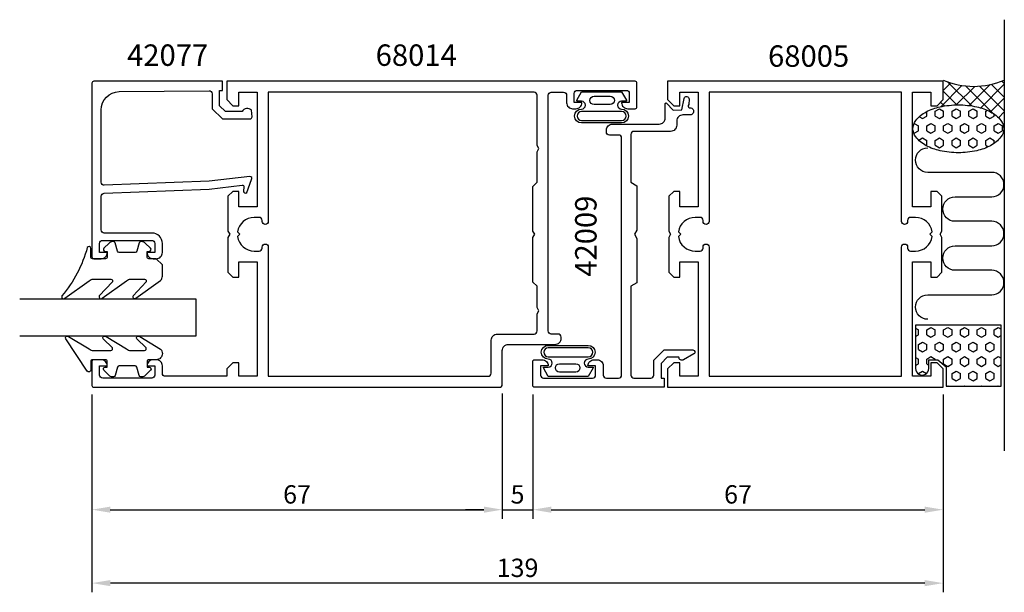
# Model space of a CAD drawing. Extents: x 4 to 165, y -42 to 52.
import ezdxf

# ---------------------------------------------------------------- set-up
doc = ezdxf.new("R2010")
doc.units = 0
doc.header["$LTSCALE"] = 7
doc.header["$MEASUREMENT"] = 0
doc.header["$PDMODE"] = 3
doc.header["$PDSIZE"] = -5
doc.layers.get('Defpoints').update_dxf_attribs({"linetype": 'CONTINUOUS'})
for name, color, linetype in [('sapa_anslutning', 6, 'CONTINUOUS'), ('sapa_artikelnr', 4, 'CONTINUOUS'), ('sapa_fogband', 2, 'CONTINUOUS'), ('sapa_glas', 4, 'CONTINUOUS'), ('sapa_matt', 1, 'CONTINUOUS'), ('sapa_profil', 7, 'CONTINUOUS')]:
    doc.layers.add(name, color=color, linetype=linetype)
doc.styles.add('ISO', font='isocp3.shx')
doc.dimstyles.new('MASKIN', dxfattribs={"dimscale": 0, "dimtxt": 3, "dimasz": 3, "dimexe": 1.5, "dimexo": 1.5, "dimgap": 1, "dimtad": 1, "dimtoh": 1, "dimdec": 1, "dimlfac": -1, "dimdsep": 46, "dimtxsty": 'ISO', "dimcen": -5, "dimclrd": 256, "dimclre": 256, "dimclrt": 2, "dimazin": 0, "dimtfac": 1, "dimtdec": 1, "dimtmove": 2, "dimatfit": 3, "dimfxl": 1, "dimtolj": 1, "dimarcsym": 0})
pattern_1 = [(90, (-206.5799, -87.9297), (1.374815, 8e-17), [0.79375, -1.5875]), (330, (-206.5799, -87.9297), (-0.6874075, -1.1906247), [0.79375, -1.5875]), (30, (-206.5799, -87.1359), (0.6874075, -1.1906247), [0.79375, -1.5875])]

# ---------------------------------------------------------------- blocks, each defined once
blk = doc.blocks.new('*D58')
at = {"layer": 'Defpoints', "color": 0}
for p in [(15.92, -8.1), (154.92, -8.1), (15.92, -40.4)]:
    blk.add_point(p, dxfattribs=at)
at = {"layer": 'sapa_matt', "lineweight": -2}
for p, q in [((15.92, -9.6), (15.92, -41.9)), ((154.92, -9.6), (154.92, -41.9)), ((151.92, -40.4), (18.92, -40.4))]:
    blk.add_line(p, q, dxfattribs=at)
at = {"layer": 'sapa_matt'}
for points in [[(18.92, -39.9), (18.92, -40.9), (15.92, -40.4)], [(151.92, -39.9), (151.92, -40.9), (154.92, -40.4)]]:
    blk.add_solid(points, dxfattribs=at)
at = {"layer": 'sapa_matt', "color": 2, "insert": (85.42, -37.9), "char_height": 3, "attachment_point": 5, "style": 'ISO'}
blk.add_mtext('\\A1;139', dxfattribs=at)
blk = doc.blocks.new('*D57')
at = {"layer": 'Defpoints', "color": 0}
for p in [(87.92, -8.1), (154.92, -8.1), (154.92, -28.4)]:
    blk.add_point(p, dxfattribs=at)
at = {"layer": 'sapa_matt', "lineweight": -2}
for p, q in [((87.92, -9.6), (87.92, -29.9)), ((154.92, -9.6), (154.92, -29.9)), ((90.92, -28.4), (151.92, -28.4))]:
    blk.add_line(p, q, dxfattribs=at)
at = {"layer": 'sapa_matt'}
for points in [[(90.92, -27.9), (90.92, -28.9), (87.92, -28.4)], [(151.92, -27.9), (151.92, -28.9), (154.92, -28.4)]]:
    blk.add_solid(points, dxfattribs=at)
at = {"layer": 'sapa_matt', "color": 2, "insert": (121.42, -25.9), "char_height": 3, "attachment_point": 5, "style": 'ISO'}
blk.add_mtext('\\A1;67', dxfattribs=at)
blk = doc.blocks.new('*D56')
at = {"layer": 'Defpoints', "color": 0}
for p in [(82.92, -7.9), (87.92, -8.1), (87.92, -28.4)]:
    blk.add_point(p, dxfattribs=at)
at = {"layer": 'sapa_matt', "lineweight": -2}
for p, q in [((82.92, -9.4), (82.92, -29.9)), ((87.92, -9.6), (87.92, -29.9)), ((79.92, -28.4), (76.92, -28.4)), ((82.92, -28.4), (87.92, -28.4)), ((90.92, -28.4), (93.92, -28.4))]:
    blk.add_line(p, q, dxfattribs=at)
at = {"layer": 'sapa_matt'}
for points in [[(79.92, -27.9), (79.92, -28.9), (82.92, -28.4)], [(90.92, -27.9), (90.92, -28.9), (87.92, -28.4)]]:
    blk.add_solid(points, dxfattribs=at)
at = {"layer": 'sapa_matt', "color": 2, "insert": (85.42, -25.9), "char_height": 3, "attachment_point": 5, "style": 'ISO'}
blk.add_mtext('\\A1;5', dxfattribs=at)
blk = doc.blocks.new('*D55')
at = {"layer": 'Defpoints', "color": 0}
for p in [(82.92, -7.9), (15.91, -8.1), (82.92, -28.4)]:
    blk.add_point(p, dxfattribs=at)
at = {"layer": 'sapa_matt', "lineweight": -2}
for p, q in [((15.91, -9.6), (15.91, -29.9)), ((82.92, -9.4), (82.92, -29.9)), ((18.91, -28.4), (79.92, -28.4))]:
    blk.add_line(p, q, dxfattribs=at)
at = {"layer": 'sapa_matt'}
for points in [[(18.91, -27.9), (18.91, -28.9), (15.91, -28.4)], [(79.92, -27.9), (79.92, -28.9), (82.92, -28.4)]]:
    blk.add_solid(points, dxfattribs=at)
at = {"layer": 'sapa_matt', "color": 2, "insert": (49.41, -25.9), "char_height": 3, "attachment_point": 5, "style": 'ISO'}
blk.add_mtext('\\A1;67', dxfattribs=at)

msp = doc.modelspace()

# ---------------------------------------------------------------- hatches: boundary and pattern name
at = {"layer": 'sapa_anslutning'}
h = msp.add_hatch(dxfattribs=at)
h.set_pattern_fill('ANSI37', color=256, scale=0.5, angle=90, style=0)
h.set_pattern_definition([(45, (-206.58, -87.9297), (1.122532, -1.122532), []), (315, (-206.58, -87.9297), (-1.122532, -1.122532), [])])
h.paths.add_polyline_path([(160.4, 37.42, 0.053865), (157.41, 37.74, 0.053865), (154.42, 37.42, 0.016702), (153.85, 37.28), (153.77, 37.6), (153.79, 37.6, 0.198912), (154, 37.69), (154.83, 38.51, 0.198912), (154.92, 38.72), (154.92, 41.3, 0.325226), (154.71, 41.58), (154.91, 41.77, 0.20322), (164.91, 41.77), (164.91, 33.94), (164.82, 33.93, 0.155804), (164.36, 35.17, 0.105328), (162.65, 36.6, 0.067708)])
h = msp.add_hatch(dxfattribs=at)
h.set_pattern_fill('HEX', color=256, scale=0.25, angle=90, style=0)
h.set_pattern_definition(pattern_1)
h.paths.add_polyline_path([(157.41, 29.92, 0.053865), (160.4, 30.24, 0.067708), (162.65, 31.07, 0.105328), (164.36, 32.49, 0.167892), (164.83, 33.83, 0.167892), (164.36, 35.17, 0.105328), (162.65, 36.6, 0.067708), (160.4, 37.42, 0.053865), (157.41, 37.74, 0.053865), (154.42, 37.42, 0.067708), (152.17, 36.6, 0.105328), (150.46, 35.17, 0.167892), (150, 33.83, 0.167892), (150.46, 32.49, 0.105328), (152.17, 31.07, 0.067708), (154.42, 30.24, 0.053865)])
h = msp.add_hatch(dxfattribs=at)
h.set_pattern_fill('HEX', color=256, scale=0.25, angle=90, style=0)
h.set_pattern_definition(pattern_1)
h.paths.add_polyline_path([(155.41, -5.08), (155.41, -8.23), (164.41, -8.23), (164.41, 1.77), (150.41, 1.77), (150.41, -5.34, 0.992378), (152.59, -5.35), (152.59, -3.92), (154.04, -3.92)])

# ---------------------------------------------------------------- linework, layer by layer
msp.add_line((164.91, 51.65), (164.91, -18.8), dxfattribs=at)
for points in [[(164.83, 33.83, -0.167892), (164.36, 32.49, -0.105328), (162.65, 31.07, -0.067708), (160.4, 30.24, -0.053865), (157.41, 29.92, -0.053865), (154.42, 30.24, -0.067708), (152.17, 31.07, -0.105328), (150.46, 32.49, -0.167892), (150, 33.83, -0.167892), (150.46, 35.17, -0.105328), (152.17, 36.6, -0.067708), (154.42, 37.42, -0.053865), (157.41, 37.74, -0.053865), (160.4, 37.42, -0.067708), (162.65, 36.6, -0.105328), (164.36, 35.17, -0.167892)], [(152.59, -5.33), (152.59, -3.92), (154.04, -3.92), (155.41, -5.08), (155.41, -8.23), (164.41, -8.23), (164.41, 1.77), (150.41, 1.77), (150.41, -5.34, 1.003948)]]:
    msp.add_lwpolyline(points, format="xyb", close=True, dxfattribs=at)
msp.add_lwpolyline([(152.4, 2.71, -1), (152.4, 6.71), (162.86, 6.71, 0.999999), (162.86, 10.71), (156.86, 10.71, -1), (156.86, 14.71), (162.86, 14.71, 0.999997), (162.86, 18.71), (156.86, 18.71, -1), (156.86, 22.71), (162.86, 22.71, 0.999999), (162.86, 26.71), (152.4, 26.71, -1), (152.4, 30.71)], format="xyb", dxfattribs=at)
msp.add_arc((159.91, 53.57), 12.81, 247.0256, 292.9744, dxfattribs=at)
at = {"layer": 'sapa_fogband'}
for points in [[(95.09, 38.48), (95.87, 39.87), (99.14, 39.87), (102.41, 39.87), (103.19, 38.48, -0.572846), (103.1, 38.33), (102.41, 38.33, 1), (102.41, 37.05, -1), (102.41, 34.78), (99.14, 34.78), (95.87, 34.78, -1), (95.87, 37.05, 1), (95.87, 38.33), (95.18, 38.33, -0.572846)], [(100.56, 39.15, -1), (100.56, 37.79), (97.92, 37.79, -0.994423), (97.91, 39.15)], [(102.41, 35.18, 1), (102.41, 36.65), (95.87, 36.65, 1), (95.87, 35.18), (99.14, 35.18)], [(26.42, 12.59), (25.22, 12.59, -0.414214), (24.92, 12.89), (24.92, 13.79), (25.27, 13.79, 0.668179), (25.48, 14.3), (24.63, 15.15, 0.198912), (24.07, 15.39), (23.9, 15.39, 0.339454), (23.61, 15.17), (23.25, 13.81, -0.339454), (22.96, 13.59), (20.38, 13.59, -0.339454), (20.09, 13.81), (19.73, 15.17, 0.339454), (19.44, 15.39), (19.28, 15.39, 0.198912), (18.71, 15.15), (17.86, 14.3, 0.668179), (18.07, 13.79), (18.42, 13.79), (18.42, 12.89, -0.414214), (18.12, 12.59), (16.02, 12.59, -0.414214), (15.72, 12.89), (15.72, 14.29, 0.775403), (15.16, 14.43, -0.108682), (11.01, 6.51, 0.868059), (11.48, 6.15), (15.45, 8.98, -0.198912), (16.16, 9.27), (18.99, 9.27, -0.57735), (19.25, 8.82), (17.12, 6.51, 0.876976), (17.59, 6.15), (21.55, 8.98, -0.198912), (22.26, 9.27), (24.49, 9.27, -0.57735), (24.75, 8.82), (22.62, 6.52, 0.876976), (23.09, 6.15), (27.13, 9.05, 0.198912), (27.42, 9.76), (27.42, 11.59), (27.42, 11.58)], [(27.42, -2.9, -0.414214), (26.42, -3.9), (25.22, -3.9, 0.414214), (24.92, -4.2), (24.92, -5.1), (25.27, -5.1, -0.668179), (25.48, -5.61), (24.63, -6.47, -0.198912), (24.07, -6.7), (23.9, -6.7, -0.339454), (23.61, -6.48), (23.25, -5.12, 0.339454), (22.96, -4.9), (20.38, -4.9, 0.339454), (20.09, -5.12), (19.73, -6.48, -0.339454), (19.44, -6.7), (19.28, -6.7, -0.198912), (18.71, -6.47), (17.86, -5.61, -0.668179), (18.07, -5.1), (18.42, -5.1), (18.42, -4.2, 0.414214), (18.12, -3.9), (16.02, -3.9, 0.414214), (15.72, -4.2), (15.72, -5.6, -0.775403), (15.16, -5.75), (11.64, -0.48, -0.868059), (12.11, -0.12), (15.45, -2.11, 0.198912), (16.16, -2.4), (18.99, -2.4, 0.57735), (19.25, -1.95), (17.75, -0.49, -0.876976), (18.22, -0.12), (21.55, -2.11, 0.198912), (22.26, -2.4), (24.49, -2.4, 0.57735), (24.75, -1.95), (23.25, -0.49, -0.876976), (23.72, -0.12), (27.13, -2.19, -0.198912), (27.42, -2.89)], [(97.75, -5.24), (96.97, -6.64), (93.7, -6.64), (90.43, -6.64), (89.65, -5.24, -0.572846), (89.74, -5.1), (90.43, -5.1, 1), (90.43, -3.81, -1), (90.43, -1.55), (93.7, -1.55), (96.97, -1.55, -1), (96.97, -3.81, 1), (96.97, -5.1), (97.66, -5.1, -0.572846)], [(90.43, -1.95, 1), (90.43, -3.41), (96.97, -3.41, 1), (96.97, -1.95), (93.7, -1.95)], [(92.28, -5.92, -1), (92.28, -4.55), (94.92, -4.55, -0.994423), (94.92, -5.92)]]:
    msp.add_lwpolyline(points, format="xyb", close=True, dxfattribs=at)
at = {"layer": 'sapa_glas'}
msp.add_lwpolyline([(4.12, 0), (32.92, 0), (32.92, 6), (4.12, 6)], dxfattribs=at)
at = {"layer": 'sapa_profil'}
for points in [[(35.04, 25.28), (17.92, 24.6, -0.414214), (17.42, 25.1), (17.42, 36.9, -0.407677), (20.35, 39.9), (35.04, 40.05, -0.418213), (35.55, 39.56), (35.56, 37.08), (37.22, 35.45), (41.76, 35.45, 0.429339), (42.06, 35.77), (41.99, 36.85, 0.48834), (40.43, 36.63), (37.73, 36.63), (36.76, 37.59), (36.76, 40.09), (37.23, 40.09), (37.23, 41.6), (16.21, 41.6, 0.411638), (15.92, 41.3), (15.92, 12.9, 0.414214), (16.22, 12.6), (17.43, 12.6, 0.414214), (18.42, 13.59), (18.42, 13.6), (17.17, 13.6), (17.17, 15.1, -0.414214), (17.67, 15.6), (25.67, 15.6, -0.414214), (26.17, 15.1), (26.17, 13.6), (24.92, 13.6), (24.92, 13.59, 0.414214), (25.91, 12.6), (26.42, 12.6, 0.414214), (27.42, 13.6), (27.42, 15.1, 0.414214), (25.72, 16.8), (17.92, 16.8, -0.414214), (17.42, 17.3), (17.42, 22.8, -0.414214), (17.92, 23.3), (35.04, 23.97), (40.44, 24.63, -0.466651), (40.72, 24.36), (40.68, 23.64, 0.73323), (41.22, 23.44), (41.99, 25.55, 0.668179), (41.71, 26.03), (35.04, 25.28), (35.04, 25.29)], [(112.52, -3.93, -0.577352), (111.77, -3.5), (109.88, -3.5), (108.88, -4.5), (108.88, -6.9), (109.38, -6.9), (109.38, -8.4), (88.22, -8.4, -0.414214), (87.92, -8.1), (87.92, -4.2, -0.414214), (88.22, -3.9), (89.43, -3.9, -0.414214), (90.42, -4.89), (90.42, -4.9), (89.17, -4.9), (89.17, -6.4, 0.414214), (89.67, -6.9), (97.67, -6.9, 0.414214), (98.17, -6.4), (98.17, -4.9), (96.92, -4.9), (96.92, -4.89, -0.414214), (97.91, -3.9), (98.42, -3.9, -0.414214), (99.42, -4.9), (99.42, -6.4, 0.414214), (99.92, -6.9), (101.92, -6.9, 0.414214), (102.42, -6.4), (102.42, 32.3, 0.414214), (101.92, 32.8), (100.42, 32.8, -0.414214), (99.92, 33.3), (99.92, 33.6, -0.414214), (100.92, 34.6), (108.55, 34.6, 0.414214), (109.55, 35.6), (109.55, 37.95, -0.668179), (109.72, 38.02), (110.85, 36.89), (112.23, 36.91), (112.62, 38.79, -0.876976), (113.43, 38.68), (113.39, 37.78, 0.554581), (113.47, 37.26), (113.56, 37.26, -1.034805), (113.6, 36.1), (112.42, 36.1, 0.414214), (111.42, 35.1), (111.42, 34.6), (111.42, 34.4, -0.414214), (110.42, 33.4), (109.92, 33.4), (104.42, 33.4, 0.414214), (103.92, 32.9), (103.92, 32.8), (103.92, 25.1), (104.92, 24.52), (104.92, 17.29), (104.52, 16.6), (104.92, 15.91), (104.92, 8.68), (103.92, 8.1), (103.92, -6.4, 0.414214), (104.42, -6.9), (107.18, -6.9, 0.414214), (107.68, -6.4), (107.68, -4), (109.38, -2.3), (114.04, -2.3, -0.767327), (114.21, -2.95), (112.52, -3.93)]]:
    msp.add_lwpolyline(points, format="xyb", dxfattribs=at)
for points in [[(38.92, 37.6), (39.92, 37.6), (39.92, 39.8), (42.92, 39.8), (42.92, 21.1), (39.92, 21.1), (39.92, 23.6), (38.92, 23.6), (38.12, 22.8), (38.12, 17.12), (38.42, 16.6), (38.12, 16.08), (38.12, 10.4), (38.92, 9.6), (39.92, 9.6), (39.92, 12.1), (42.92, 12.1), (42.92, -6.6), (39.92, -6.6), (39.92, -4.4), (38.92, -4.4), (37.92, -5.4), (37.92, -6.6), (27.92, -6.6, -0.414214), (27.42, -6.1), (27.42, -4.89, 0.414214), (26.43, -3.9), (25.91, -3.9, 0.414214), (24.92, -4.89), (24.92, -4.9), (26.17, -4.9), (26.17, -6.4, -0.414214), (25.67, -6.9), (17.67, -6.9, -0.414214), (17.17, -6.4), (17.17, -4.9), (18.42, -4.9), (18.42, -4.89, 0.414214), (17.43, -3.9), (16.22, -3.9, 0.414214), (15.92, -4.2), (15.92, -8.1, 0.414214), (16.22, -8.4), (82.42, -8.4, 0.414214), (82.92, -7.9), (82.92, -2.4, -0.414214), (83.92, -1.4), (91.54, -1.4, 0.414214), (92.54, -0.4), (92.54, -0.2, 0.414214), (92.04, 0.3), (90.92, 0.3, -0.414214), (90.42, 0.8), (90.42, 39.3, -0.414214), (90.92, 39.8), (92.93, 39.8, -0.414214), (93.43, 39.3), (93.43, 38.09, 0.414214), (94.42, 37.1), (94.94, 37.1, 0.414214), (95.93, 38.09), (95.93, 38.1), (94.68, 38.1), (94.68, 39.6, -0.414214), (95.18, 40.1), (103.17, 40.1, -0.414214), (103.67, 39.6), (103.67, 38.1), (102.42, 38.1), (102.42, 38.09, 0.414214), (103.41, 37.1), (104.62, 37.1, 0.414214), (104.92, 37.4), (104.92, 41.3, 0.414214), (104.62, 41.6), (37.92, 41.6), (37.92, 38.6)], [(44.21, 18.2, -0.414214), (43.72, 18.69), (43.72, 18.85, 0.414214), (43.22, 19.35), (42.42, 19.35, 0.374756), (39.69, 16.97), (40.07, 16.6), (39.69, 16.23, 0.374756), (42.42, 13.85), (43.22, 13.85, 0.414214), (43.72, 14.34), (43.72, 14.5, -0.414214), (44.21, 15), (44.22, 15, -0.414214), (44.72, 14.5), (44.72, -6.6), (80.62, -6.6, 0.414214), (81.12, -6.1), (81.12, -0.7, -0.414214), (82.12, 0.3), (88.12, 0.3, 0.414214), (88.62, 0.8), (88.62, 3.58), (88.92, 4.1), (88.62, 4.62), (88.62, 8.1), (88.61, 8.1), (87.92, 8.79), (87.92, 16.08), (88.22, 16.6), (87.92, 17.12), (87.92, 24.41), (88.61, 25.1), (88.62, 25.1), (88.62, 30.08), (88.92, 30.6), (88.62, 31.12), (88.62, 39.3, 0.414214), (88.12, 39.8), (44.72, 39.8), (44.72, 18.69, -0.414214), (44.22, 18.2)], [(148.12, 39.8), (116.72, 39.8), (116.72, 18.69, -0.414214), (116.22, 18.2), (116.21, 18.2, -0.414214), (115.72, 18.69), (115.72, 18.85, 0.414214), (115.22, 19.35), (114.42, 19.35, 0.374756), (111.69, 16.97), (112.07, 16.6), (111.69, 16.22, 0.374756), (114.42, 13.85), (115.22, 13.85, 0.414214), (115.72, 14.34), (115.72, 14.5, -0.414214), (116.21, 15), (116.22, 15, -0.414214), (116.72, 14.5), (116.72, -6.6), (148.12, -6.6), (148.12, 14.5, -0.414214), (148.61, 15), (148.62, 15, -0.414214), (149.12, 14.5), (149.12, 14.34, 0.414214), (149.61, 13.85), (150.42, 13.85, 0.374756), (153.14, 16.22), (152.77, 16.6), (153.14, 16.97, 0.374756), (150.42, 19.35), (149.61, 19.35, 0.414214), (149.12, 18.85), (149.12, 18.69, -0.414214), (148.62, 18.2), (148.61, 18.2, -0.414214), (148.12, 18.69)]]:
    msp.add_lwpolyline(points, format="xyb", close=True, dxfattribs=at)
msp.add_lwpolyline([(152.92, 39.8), (152.92, 37.6), (153.92, 37.6), (154.92, 38.6), (154.92, 41.6), (109.92, 41.6), (109.92, 38.6), (110.92, 37.6), (111.92, 37.6), (111.92, 39.8), (114.92, 39.8), (114.92, 21.1), (111.92, 21.1), (111.92, 23.6), (110.92, 23.6), (110.12, 22.8), (110.12, 17.12), (110.42, 16.6), (110.12, 16.08), (110.12, 10.4), (110.92, 9.6), (111.92, 9.6), (111.92, 12.1), (114.92, 12.1), (114.92, -6.6), (111.92, -6.6), (111.92, -4.4), (110.92, -4.4), (109.92, -5.4), (109.92, -8.4), (154.92, -8.4), (154.92, -5.4), (153.92, -4.4), (152.92, -4.4), (152.92, -6.6), (149.92, -6.6), (149.92, 12.1), (152.92, 12.1), (152.92, 9.6), (153.92, 9.6), (154.72, 10.4), (154.72, 16.08), (154.42, 16.6), (154.72, 17.12), (154.72, 22.8), (153.92, 23.6), (152.92, 23.6), (152.92, 21.1), (149.92, 21.1), (149.92, 39.8)], close=True, dxfattribs=at)

# ---------------------------------------------------------------- texts
at = {"layer": 'sapa_artikelnr', "style": 'ISO'}
for s, p in [('42077', (21.65, 44.11)), ('68014', (62.25, 44.11)), ('68005', (126.33, 43.96))]:
    msp.add_text(s, height=3.5, dxfattribs=at).set_placement(p)
msp.add_text('42009', height=3.5, rotation=90, dxfattribs=at).set_placement((98.32, 9.66))

# ---------------------------------------------------------------- dimensions: what is measured, and where the dimension line sits
at = {"layer": 'sapa_matt'}
for base, p1, p2, picture, middle in [((82.92, -28.4), (15.91, -8.1), (82.92, -7.9), '*D55', (49.41, -25.9)), ((87.92, -28.4), (82.92, -7.9), (87.92, -8.1), '*D56', (85.42, -25.9)), ((15.92, -40.4), (154.92, -8.1), (15.92, -8.1), '*D58', (85.42, -37.9)), ((154.92, -28.4), (87.92, -8.1), (154.92, -8.1), '*D57', (121.42, -25.9))]:
    dim = msp.add_linear_dim(base=base, p1=p1, p2=p2, dimstyle='MASKIN', override={"dimscale": 1}, dxfattribs=at)
    dim.commit()
    dim.dimension.update_dxf_attribs({"geometry": picture, "text_midpoint": middle})

doc.saveas('drawing.dxf')
